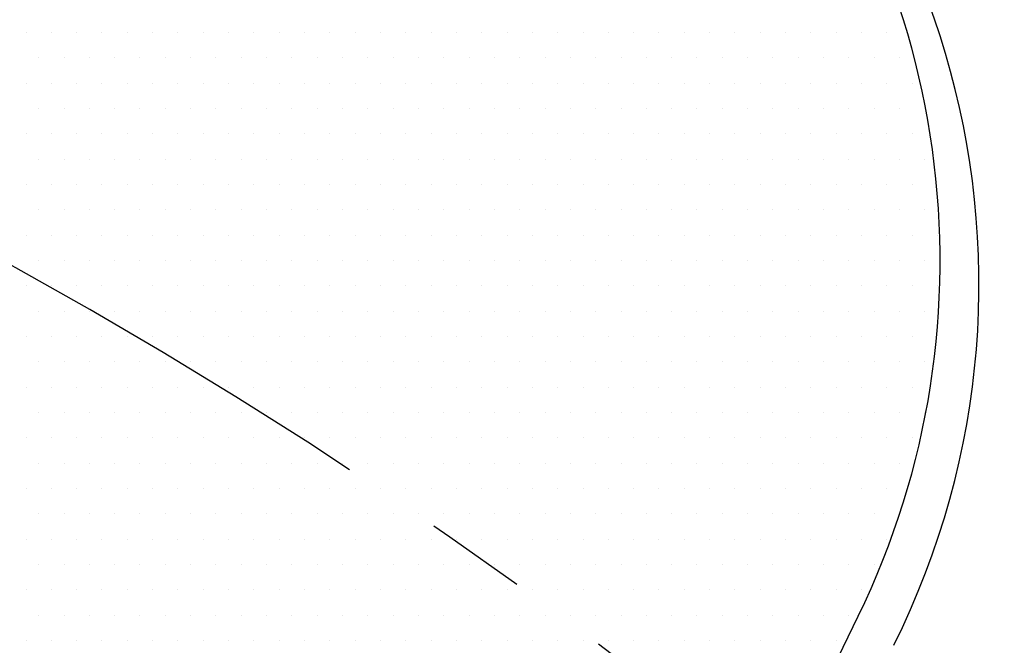
# Model space of a CAD drawing. Extents: x 0 to 2715, y -13 to 1938.
# Drawn here: x 439 to 463, y 890 to 906 of the extents above; entities that cross this region are included whole.
import ezdxf

# ---------------------------------------------------------------- set-up
doc = ezdxf.new("R2010")
doc.units = 0
doc.header["$LTSCALE"] = 10
doc.header["$MEASUREMENT"] = 0
doc.linetypes.add('CENTER', pattern=[2, 1.25, -0.25, 0.25, -0.25])
doc.layers.get('0').update_dxf_attribs({"linetype": 'CONTINUOUS'})
doc.layers.get('DEFPOINTS').update_dxf_attribs({"linetype": 'CONTINUOUS'})
for name, color, linetype in [('1', 1, 'CENTER'), ('14', 14, 'CONTINUOUS'), ('25', 7, 'CONTINUOUS'), ('DIM', 6, 'CONTINUOUS')]:
    doc.layers.add(name, color=color, linetype=linetype)
doc.styles.add('GHS', font='romans', dxfattribs={"bigfont": 'ghs'})
doc.dimstyles.new('AA', dxfattribs={"dimtxt": 6, "dimasz": 6, "dimexe": 4, "dimexo": 0.7, "dimgap": 3, "dimtad": 1, "dimtoh": 1, "dimdec": 3, "dimdsep": 46, "dimtxsty": 'Standard', "dimcen": 0.09, "dimclrd": 2, "dimclre": 2, "dimclrt": 6, "dimadec": 0, "dimazin": 0, "dimtfac": 1, "dimtdec": 3, "dimtmove": 0, "dimatfit": 3, "dimfxl": 0, "dimtolj": 1, "dimarcsym": 0})

# ---------------------------------------------------------------- blocks, each defined once
blk = doc.blocks.new('#3 하우징(050901) 좌측')
at = {"ltscale": 15}
blk.add_circle((0, 0), 204.75, dxfattribs=at)
blk.add_arc((0, 0), 225.5, 286.3976, 109.63522)
blk.add_arc((0, 0), 196.5, 17.99331, 17.99331, dxfattribs=at)
at = {"layer": '1'}
blk.add_circle((0, 0), 214.31, dxfattribs=at)
blk = doc.blocks.new('*D76')
at = {"layer": 'DEFPOINTS', "color": 0}
for p in [(249.682, 896.108), (506.296, 683.289)]:
    blk.add_point(p, dxfattribs=at)
at = {"layer": 'DIM', "color": 2, "lineweight": -2}
for p, q in [((64.992, 944.13), (191.778, 944.13)), ((191.778, 944.13), (238.521, 905.364)), ((506.296, 683.289), (249.682, 896.108)), ((517.457, 674.033), (528.618, 664.776))]:
    blk.add_line(p, q, dxfattribs=at)
at = {"layer": 'DIM', "color": 2}
for points in [[(240.064, 907.224), (236.979, 903.504), (249.682, 896.108)], [(519, 675.893), (515.914, 672.172), (506.296, 683.289)]]:
    blk.add_solid(points, dxfattribs=at)
at = {"layer": 'DIM', "color": 6, "insert": (124.278, 956.63), "char_height": 15, "attachment_point": 5, "style": 'GHS'}
blk.add_mtext('\\A1;PCD333.38', dxfattribs=at)
blk = doc.blocks.new('*X86')
at = {"color": 0}
for p, q in [((293.597, 491.171), (293.597, 491.171)), ((294.222, 491.171), (294.222, 491.171)), ((294.847, 491.171), (294.847, 491.171)), ((295.472, 491.171), (295.472, 491.171)), ((296.097, 491.171), (296.097, 491.171)), ((296.722, 491.171), (296.722, 491.171)), ((297.347, 491.171), (297.347, 491.171)), ((297.972, 491.171), (297.972, 491.171)), ((298.597, 491.171), (298.597, 491.171)), ((299.222, 491.171), (299.222, 491.171)), ((299.847, 491.171), (299.847, 491.171)), ((300.472, 491.171), (300.472, 491.171)), ((301.097, 491.171), (301.097, 491.171)), ((301.722, 491.171), (301.722, 491.171)), ((302.347, 491.171), (302.347, 491.171)), ((302.972, 491.171), (302.972, 491.171)), ((303.597, 491.171), (303.597, 491.171)), ((304.222, 491.171), (304.222, 491.171)), ((304.847, 491.171), (304.847, 491.171)), ((305.472, 491.171), (305.472, 491.171)), ((306.097, 491.171), (306.097, 491.171)), ((306.722, 491.171), (306.722, 491.171)), ((307.347, 491.171), (307.347, 491.171)), ((307.972, 491.171), (307.972, 491.171)), ((308.597, 491.171), (308.597, 491.171)), ((309.222, 491.171), (309.222, 491.171)), ((309.847, 491.171), (309.847, 491.171)), ((310.472, 491.171), (310.472, 491.171)), ((311.097, 491.171), (311.097, 491.171)), ((311.722, 491.171), (311.722, 491.171)), ((312.347, 491.171), (312.347, 491.171)), ((312.972, 491.171), (312.972, 491.171)), ((313.597, 491.171), (313.597, 491.171)), ((314.222, 491.171), (314.222, 491.171)), ((314.847, 491.171), (314.847, 491.171)), ((293.91, 490.546), (293.91, 490.546)), ((294.535, 490.546), (294.535, 490.546)), ((295.16, 490.546), (295.16, 490.546)), ((295.785, 490.546), (295.785, 490.546)), ((296.41, 490.546), (296.41, 490.546)), ((297.035, 490.546), (297.035, 490.546)), ((297.66, 490.546), (297.66, 490.546)), ((298.285, 490.546), (298.285, 490.546)), ((298.91, 490.546), (298.91, 490.546)), ((299.535, 490.546), (299.535, 490.546)), ((300.16, 490.546), (300.16, 490.546)), ((300.785, 490.546), (300.785, 490.546)), ((301.41, 490.546), (301.41, 490.546)), ((302.035, 490.546), (302.035, 490.546)), ((302.66, 490.546), (302.66, 490.546)), ((303.285, 490.546), (303.285, 490.546)), ((303.91, 490.546), (303.91, 490.546)), ((304.535, 490.546), (304.535, 490.546)), ((305.16, 490.546), (305.16, 490.546)), ((305.785, 490.546), (305.785, 490.546)), ((306.41, 490.546), (306.41, 490.546)), ((307.035, 490.546), (307.035, 490.546)), ((307.66, 490.546), (307.66, 490.546)), ((308.285, 490.546), (308.285, 490.546)), ((308.91, 490.546), (308.91, 490.546)), ((309.535, 490.546), (309.535, 490.546)), ((310.16, 490.546), (310.16, 490.546)), ((310.785, 490.546), (310.785, 490.546)), ((311.41, 490.546), (311.41, 490.546)), ((312.035, 490.546), (312.035, 490.546)), ((312.66, 490.546), (312.66, 490.546)), ((313.285, 490.546), (313.285, 490.546)), ((313.91, 490.546), (313.91, 490.546)), ((314.535, 490.546), (314.535, 490.546)), ((315.16, 490.546), (315.16, 490.546)), ((293.597, 489.921), (293.597, 489.921)), ((294.222, 489.921), (294.222, 489.921)), ((294.847, 489.921), (294.847, 489.921)), ((295.472, 489.921), (295.472, 489.921)), ((296.097, 489.921), (296.097, 489.921)), ((296.722, 489.921), (296.722, 489.921)), ((297.347, 489.921), (297.347, 489.921)), ((297.972, 489.921), (297.972, 489.921)), ((298.597, 489.921), (298.597, 489.921)), ((299.222, 489.921), (299.222, 489.921)), ((299.847, 489.921), (299.847, 489.921)), ((300.472, 489.921), (300.472, 489.921)), ((301.097, 489.921), (301.097, 489.921)), ((301.722, 489.921), (301.722, 489.921)), ((302.347, 489.921), (302.347, 489.921)), ((302.972, 489.921), (302.972, 489.921)), ((303.597, 489.921), (303.597, 489.921)), ((304.222, 489.921), (304.222, 489.921)), ((304.847, 489.921), (304.847, 489.921)), ((305.472, 489.921), (305.472, 489.921)), ((306.097, 489.921), (306.097, 489.921)), ((306.722, 489.921), (306.722, 489.921)), ((307.347, 489.921), (307.347, 489.921)), ((307.972, 489.921), (307.972, 489.921)), ((308.597, 489.921), (308.597, 489.921)), ((309.222, 489.921), (309.222, 489.921)), ((309.847, 489.921), (309.847, 489.921)), ((310.472, 489.921), (310.472, 489.921)), ((311.097, 489.921), (311.097, 489.921)), ((311.722, 489.921), (311.722, 489.921)), ((312.347, 489.921), (312.347, 489.921)), ((312.972, 489.921), (312.972, 489.921)), ((313.597, 489.921), (313.597, 489.921)), ((314.222, 489.921), (314.222, 489.921)), ((314.847, 489.921), (314.847, 489.921)), ((315.472, 489.921), (315.472, 489.921)), ((293.91, 489.296), (293.91, 489.296)), ((294.535, 489.296), (294.535, 489.296)), ((295.16, 489.296), (295.16, 489.296)), ((295.785, 489.296), (295.785, 489.296)), ((296.41, 489.296), (296.41, 489.296)), ((297.035, 489.296), (297.035, 489.296)), ((297.66, 489.296), (297.66, 489.296)), ((298.285, 489.296), (298.285, 489.296)), ((298.91, 489.296), (298.91, 489.296)), ((299.535, 489.296), (299.535, 489.296)), ((300.16, 489.296), (300.16, 489.296)), ((300.785, 489.296), (300.785, 489.296)), ((301.41, 489.296), (301.41, 489.296)), ((302.035, 489.296), (302.035, 489.296)), ((302.66, 489.296), (302.66, 489.296)), ((303.285, 489.296), (303.285, 489.296)), ((303.91, 489.296), (303.91, 489.296)), ((304.535, 489.296), (304.535, 489.296)), ((305.16, 489.296), (305.16, 489.296)), ((305.785, 489.296), (305.785, 489.296)), ((306.41, 489.296), (306.41, 489.296)), ((307.035, 489.296), (307.035, 489.296)), ((307.66, 489.296), (307.66, 489.296)), ((308.285, 489.296), (308.285, 489.296)), ((308.91, 489.296), (308.91, 489.296)), ((309.535, 489.296), (309.535, 489.296)), ((310.16, 489.296), (310.16, 489.296)), ((310.785, 489.296), (310.785, 489.296)), ((311.41, 489.296), (311.41, 489.296)), ((312.035, 489.296), (312.035, 489.296)), ((312.66, 489.296), (312.66, 489.296)), ((313.285, 489.296), (313.285, 489.296)), ((313.91, 489.296), (313.91, 489.296)), ((314.535, 489.296), (314.535, 489.296)), ((315.16, 489.296), (315.16, 489.296)), ((315.785, 489.296), (315.785, 489.296)), ((293.597, 488.671), (293.597, 488.671)), ((294.222, 488.671), (294.222, 488.671)), ((294.847, 488.671), (294.847, 488.671)), ((295.472, 488.671), (295.472, 488.671)), ((296.097, 488.671), (296.097, 488.671)), ((296.722, 488.671), (296.722, 488.671)), ((297.347, 488.671), (297.347, 488.671)), ((297.972, 488.671), (297.972, 488.671)), ((298.597, 488.671), (298.597, 488.671)), ((299.222, 488.671), (299.222, 488.671)), ((299.847, 488.671), (299.847, 488.671)), ((300.472, 488.671), (300.472, 488.671)), ((301.097, 488.671), (301.097, 488.671)), ((301.722, 488.671), (301.722, 488.671)), ((302.347, 488.671), (302.347, 488.671)), ((302.972, 488.671), (302.972, 488.671)), ((303.597, 488.671), (303.597, 488.671)), ((304.222, 488.671), (304.222, 488.671)), ((304.847, 488.671), (304.847, 488.671)), ((305.472, 488.671), (305.472, 488.671)), ((306.097, 488.671), (306.097, 488.671)), ((306.722, 488.671), (306.722, 488.671)), ((307.347, 488.671), (307.347, 488.671)), ((307.972, 488.671), (307.972, 488.671)), ((308.597, 488.671), (308.597, 488.671)), ((309.222, 488.671), (309.222, 488.671)), ((309.847, 488.671), (309.847, 488.671)), ((310.472, 488.671), (310.472, 488.671)), ((311.097, 488.671), (311.097, 488.671)), ((311.722, 488.671), (311.722, 488.671)), ((312.347, 488.671), (312.347, 488.671)), ((312.972, 488.671), (312.972, 488.671)), ((313.597, 488.671), (313.597, 488.671)), ((314.222, 488.671), (314.222, 488.671)), ((314.847, 488.671), (314.847, 488.671)), ((315.472, 488.671), (315.472, 488.671)), ((293.91, 488.046), (293.91, 488.046)), ((294.535, 488.046), (294.535, 488.046)), ((295.16, 488.046), (295.16, 488.046)), ((295.785, 488.046), (295.785, 488.046)), ((296.41, 488.046), (296.41, 488.046)), ((297.035, 488.046), (297.035, 488.046)), ((297.66, 488.046), (297.66, 488.046)), ((298.285, 488.046), (298.285, 488.046)), ((298.91, 488.046), (298.91, 488.046)), ((299.535, 488.046), (299.535, 488.046)), ((300.16, 488.046), (300.16, 488.046)), ((300.785, 488.046), (300.785, 488.046)), ((301.41, 488.046), (301.41, 488.046)), ((302.035, 488.046), (302.035, 488.046)), ((302.66, 488.046), (302.66, 488.046)), ((303.285, 488.046), (303.285, 488.046)), ((303.91, 488.046), (303.91, 488.046)), ((304.535, 488.046), (304.535, 488.046)), ((305.16, 488.046), (305.16, 488.046)), ((305.785, 488.046), (305.785, 488.046)), ((306.41, 488.046), (306.41, 488.046)), ((307.035, 488.046), (307.035, 488.046)), ((307.66, 488.046), (307.66, 488.046)), ((308.285, 488.046), (308.285, 488.046)), ((308.91, 488.046), (308.91, 488.046)), ((309.535, 488.046), (309.535, 488.046)), ((310.16, 488.046), (310.16, 488.046)), ((310.785, 488.046), (310.785, 488.046)), ((311.41, 488.046), (311.41, 488.046)), ((312.035, 488.046), (312.035, 488.046)), ((312.66, 488.046), (312.66, 488.046)), ((313.285, 488.046), (313.285, 488.046)), ((313.91, 488.046), (313.91, 488.046)), ((314.535, 488.046), (314.535, 488.046)), ((315.16, 488.046), (315.16, 488.046)), ((315.785, 488.046), (315.785, 488.046)), ((293.597, 487.421), (293.597, 487.421)), ((294.222, 487.421), (294.222, 487.421)), ((294.847, 487.421), (294.847, 487.421)), ((295.472, 487.421), (295.472, 487.421)), ((296.097, 487.421), (296.097, 487.421)), ((296.722, 487.421), (296.722, 487.421)), ((297.347, 487.421), (297.347, 487.421)), ((297.972, 487.421), (297.972, 487.421)), ((298.597, 487.421), (298.597, 487.421)), ((299.222, 487.421), (299.222, 487.421)), ((299.847, 487.421), (299.847, 487.421)), ((300.472, 487.421), (300.472, 487.421)), ((301.097, 487.421), (301.097, 487.421)), ((301.722, 487.421), (301.722, 487.421)), ((302.347, 487.421), (302.347, 487.421)), ((302.972, 487.421), (302.972, 487.421)), ((303.597, 487.421), (303.597, 487.421)), ((304.222, 487.421), (304.222, 487.421)), ((304.847, 487.421), (304.847, 487.421)), ((305.472, 487.421), (305.472, 487.421)), ((306.097, 487.421), (306.097, 487.421)), ((306.722, 487.421), (306.722, 487.421)), ((307.347, 487.421), (307.347, 487.421)), ((307.972, 487.421), (307.972, 487.421)), ((308.597, 487.421), (308.597, 487.421)), ((309.222, 487.421), (309.222, 487.421)), ((309.847, 487.421), (309.847, 487.421)), ((310.472, 487.421), (310.472, 487.421)), ((311.097, 487.421), (311.097, 487.421)), ((311.722, 487.421), (311.722, 487.421)), ((312.347, 487.421), (312.347, 487.421)), ((312.972, 487.421), (312.972, 487.421)), ((313.597, 487.421), (313.597, 487.421)), ((314.222, 487.421), (314.222, 487.421)), ((314.847, 487.421), (314.847, 487.421)), ((315.472, 487.421), (315.472, 487.421)), ((293.91, 486.796), (293.91, 486.796)), ((294.535, 486.796), (294.535, 486.796)), ((295.16, 486.796), (295.16, 486.796)), ((295.785, 486.796), (295.785, 486.796)), ((296.41, 486.796), (296.41, 486.796)), ((297.035, 486.796), (297.035, 486.796)), ((297.66, 486.796), (297.66, 486.796)), ((298.285, 486.796), (298.285, 486.796)), ((298.91, 486.796), (298.91, 486.796)), ((299.535, 486.796), (299.535, 486.796)), ((300.16, 486.796), (300.16, 486.796)), ((300.785, 486.796), (300.785, 486.796)), ((301.41, 486.796), (301.41, 486.796)), ((302.035, 486.796), (302.035, 486.796)), ((302.66, 486.796), (302.66, 486.796)), ((303.285, 486.796), (303.285, 486.796)), ((303.91, 486.796), (303.91, 486.796)), ((304.535, 486.796), (304.535, 486.796)), ((305.16, 486.796), (305.16, 486.796)), ((305.785, 486.796), (305.785, 486.796)), ((306.41, 486.796), (306.41, 486.796)), ((307.035, 486.796), (307.035, 486.796)), ((307.66, 486.796), (307.66, 486.796)), ((308.285, 486.796), (308.285, 486.796)), ((308.91, 486.796), (308.91, 486.796)), ((309.535, 486.796), (309.535, 486.796)), ((310.16, 486.796), (310.16, 486.796)), ((310.785, 486.796), (310.785, 486.796)), ((311.41, 486.796), (311.41, 486.796)), ((312.035, 486.796), (312.035, 486.796)), ((312.66, 486.796), (312.66, 486.796)), ((313.285, 486.796), (313.285, 486.796)), ((313.91, 486.796), (313.91, 486.796)), ((314.535, 486.796), (314.535, 486.796)), ((315.16, 486.796), (315.16, 486.796)), ((315.785, 486.796), (315.785, 486.796)), ((293.597, 486.171), (293.597, 486.171)), ((294.222, 486.171), (294.222, 486.171)), ((294.847, 486.171), (294.847, 486.171)), ((295.472, 486.171), (295.472, 486.171)), ((296.097, 486.171), (296.097, 486.171)), ((296.722, 486.171), (296.722, 486.171)), ((297.347, 486.171), (297.347, 486.171)), ((297.972, 486.171), (297.972, 486.171)), ((298.597, 486.171), (298.597, 486.171)), ((299.222, 486.171), (299.222, 486.171)), ((299.847, 486.171), (299.847, 486.171)), ((300.472, 486.171), (300.472, 486.171)), ((301.097, 486.171), (301.097, 486.171)), ((301.722, 486.171), (301.722, 486.171)), ((302.347, 486.171), (302.347, 486.171)), ((302.972, 486.171), (302.972, 486.171)), ((303.597, 486.171), (303.597, 486.171)), ((304.222, 486.171), (304.222, 486.171)), ((304.847, 486.171), (304.847, 486.171)), ((305.472, 486.171), (305.472, 486.171)), ((306.097, 486.171), (306.097, 486.171)), ((306.722, 486.171), (306.722, 486.171)), ((307.347, 486.171), (307.347, 486.171)), ((307.972, 486.171), (307.972, 486.171)), ((308.597, 486.171), (308.597, 486.171)), ((309.222, 486.171), (309.222, 486.171)), ((309.847, 486.171), (309.847, 486.171)), ((310.472, 486.171), (310.472, 486.171)), ((311.097, 486.171), (311.097, 486.171)), ((311.722, 486.171), (311.722, 486.171)), ((312.347, 486.171), (312.347, 486.171)), ((312.972, 486.171), (312.972, 486.171)), ((313.597, 486.171), (313.597, 486.171)), ((314.222, 486.171), (314.222, 486.171)), ((314.847, 486.171), (314.847, 486.171)), ((315.472, 486.171), (315.472, 486.171)), ((316.097, 486.171), (316.097, 486.171)), ((293.91, 485.546), (293.91, 485.546)), ((294.535, 485.546), (294.535, 485.546)), ((295.16, 485.546), (295.16, 485.546)), ((295.785, 485.546), (295.785, 485.546)), ((296.41, 485.546), (296.41, 485.546)), ((297.035, 485.546), (297.035, 485.546)), ((297.66, 485.546), (297.66, 485.546)), ((298.285, 485.546), (298.285, 485.546)), ((298.91, 485.546), (298.91, 485.546)), ((299.535, 485.546), (299.535, 485.546)), ((300.16, 485.546), (300.16, 485.546)), ((300.785, 485.546), (300.785, 485.546)), ((301.41, 485.546), (301.41, 485.546)), ((302.035, 485.546), (302.035, 485.546)), ((302.66, 485.546), (302.66, 485.546)), ((303.285, 485.546), (303.285, 485.546)), ((303.91, 485.546), (303.91, 485.546)), ((304.535, 485.546), (304.535, 485.546)), ((305.16, 485.546), (305.16, 485.546)), ((305.785, 485.546), (305.785, 485.546)), ((306.41, 485.546), (306.41, 485.546)), ((307.035, 485.546), (307.035, 485.546)), ((307.66, 485.546), (307.66, 485.546)), ((308.285, 485.546), (308.285, 485.546)), ((308.91, 485.546), (308.91, 485.546)), ((309.535, 485.546), (309.535, 485.546)), ((310.16, 485.546), (310.16, 485.546)), ((310.785, 485.546), (310.785, 485.546)), ((311.41, 485.546), (311.41, 485.546)), ((312.035, 485.546), (312.035, 485.546)), ((312.66, 485.546), (312.66, 485.546)), ((313.285, 485.546), (313.285, 485.546)), ((313.91, 485.546), (313.91, 485.546)), ((314.535, 485.546), (314.535, 485.546)), ((315.16, 485.546), (315.16, 485.546)), ((315.785, 485.546), (315.785, 485.546)), ((293.597, 484.921), (293.597, 484.921)), ((294.222, 484.921), (294.222, 484.921)), ((294.847, 484.921), (294.847, 484.921)), ((295.472, 484.921), (295.472, 484.921)), ((296.097, 484.921), (296.097, 484.921)), ((296.722, 484.921), (296.722, 484.921)), ((297.347, 484.921), (297.347, 484.921)), ((297.972, 484.921), (297.972, 484.921)), ((298.597, 484.921), (298.597, 484.921)), ((299.222, 484.921), (299.222, 484.921)), ((299.847, 484.921), (299.847, 484.921)), ((300.472, 484.921), (300.472, 484.921)), ((301.097, 484.921), (301.097, 484.921)), ((301.722, 484.921), (301.722, 484.921)), ((302.347, 484.921), (302.347, 484.921)), ((302.972, 484.921), (302.972, 484.921)), ((303.597, 484.921), (303.597, 484.921)), ((304.222, 484.921), (304.222, 484.921)), ((304.847, 484.921), (304.847, 484.921)), ((305.472, 484.921), (305.472, 484.921)), ((306.097, 484.921), (306.097, 484.921)), ((306.722, 484.921), (306.722, 484.921)), ((307.347, 484.921), (307.347, 484.921)), ((307.972, 484.921), (307.972, 484.921)), ((308.597, 484.921), (308.597, 484.921)), ((309.222, 484.921), (309.222, 484.921)), ((309.847, 484.921), (309.847, 484.921)), ((310.472, 484.921), (310.472, 484.921)), ((311.097, 484.921), (311.097, 484.921)), ((311.722, 484.921), (311.722, 484.921)), ((312.347, 484.921), (312.347, 484.921)), ((312.972, 484.921), (312.972, 484.921)), ((313.597, 484.921), (313.597, 484.921)), ((314.222, 484.921), (314.222, 484.921)), ((314.847, 484.921), (314.847, 484.921)), ((315.472, 484.921), (315.472, 484.921)), ((316.097, 484.921), (316.097, 484.921)), ((293.91, 484.296), (293.91, 484.296)), ((294.535, 484.296), (294.535, 484.296)), ((295.16, 484.296), (295.16, 484.296)), ((295.785, 484.296), (295.785, 484.296)), ((296.41, 484.296), (296.41, 484.296)), ((297.035, 484.296), (297.035, 484.296)), ((297.66, 484.296), (297.66, 484.296)), ((298.285, 484.296), (298.285, 484.296)), ((298.91, 484.296), (298.91, 484.296)), ((299.535, 484.296), (299.535, 484.296)), ((300.16, 484.296), (300.16, 484.296)), ((300.785, 484.296), (300.785, 484.296)), ((301.41, 484.296), (301.41, 484.296)), ((302.035, 484.296), (302.035, 484.296)), ((302.66, 484.296), (302.66, 484.296)), ((303.285, 484.296), (303.285, 484.296)), ((303.91, 484.296), (303.91, 484.296)), ((304.535, 484.296), (304.535, 484.296)), ((305.16, 484.296), (305.16, 484.296)), ((305.785, 484.296), (305.785, 484.296)), ((306.41, 484.296), (306.41, 484.296)), ((307.035, 484.296), (307.035, 484.296)), ((307.66, 484.296), (307.66, 484.296)), ((308.285, 484.296), (308.285, 484.296)), ((308.91, 484.296), (308.91, 484.296)), ((309.535, 484.296), (309.535, 484.296)), ((310.16, 484.296), (310.16, 484.296)), ((310.785, 484.296), (310.785, 484.296)), ((311.41, 484.296), (311.41, 484.296)), ((312.035, 484.296), (312.035, 484.296)), ((312.66, 484.296), (312.66, 484.296)), ((313.285, 484.296), (313.285, 484.296)), ((313.91, 484.296), (313.91, 484.296)), ((314.535, 484.296), (314.535, 484.296)), ((315.16, 484.296), (315.16, 484.296)), ((315.785, 484.296), (315.785, 484.296)), ((293.597, 483.671), (293.597, 483.671)), ((294.222, 483.671), (294.222, 483.671)), ((294.847, 483.671), (294.847, 483.671)), ((295.472, 483.671), (295.472, 483.671)), ((296.097, 483.671), (296.097, 483.671)), ((296.722, 483.671), (296.722, 483.671)), ((297.347, 483.671), (297.347, 483.671)), ((297.972, 483.671), (297.972, 483.671)), ((298.597, 483.671), (298.597, 483.671)), ((299.222, 483.671), (299.222, 483.671)), ((299.847, 483.671), (299.847, 483.671)), ((300.472, 483.671), (300.472, 483.671)), ((301.097, 483.671), (301.097, 483.671)), ((301.722, 483.671), (301.722, 483.671)), ((302.347, 483.671), (302.347, 483.671)), ((302.972, 483.671), (302.972, 483.671)), ((303.597, 483.671), (303.597, 483.671)), ((304.222, 483.671), (304.222, 483.671)), ((304.847, 483.671), (304.847, 483.671)), ((305.472, 483.671), (305.472, 483.671)), ((306.097, 483.671), (306.097, 483.671)), ((306.722, 483.671), (306.722, 483.671)), ((307.347, 483.671), (307.347, 483.671)), ((307.972, 483.671), (307.972, 483.671)), ((308.597, 483.671), (308.597, 483.671)), ((309.222, 483.671), (309.222, 483.671)), ((309.847, 483.671), (309.847, 483.671)), ((310.472, 483.671), (310.472, 483.671)), ((311.097, 483.671), (311.097, 483.671)), ((311.722, 483.671), (311.722, 483.671)), ((312.347, 483.671), (312.347, 483.671)), ((312.972, 483.671), (312.972, 483.671)), ((313.597, 483.671), (313.597, 483.671)), ((314.222, 483.671), (314.222, 483.671)), ((314.847, 483.671), (314.847, 483.671)), ((315.472, 483.671), (315.472, 483.671)), ((293.91, 483.046), (293.91, 483.046)), ((294.535, 483.046), (294.535, 483.046)), ((295.16, 483.046), (295.16, 483.046)), ((295.785, 483.046), (295.785, 483.046)), ((296.41, 483.046), (296.41, 483.046)), ((297.035, 483.046), (297.035, 483.046)), ((297.66, 483.046), (297.66, 483.046)), ((298.285, 483.046), (298.285, 483.046)), ((298.91, 483.046), (298.91, 483.046)), ((299.535, 483.046), (299.535, 483.046)), ((300.16, 483.046), (300.16, 483.046)), ((300.785, 483.046), (300.785, 483.046)), ((301.41, 483.046), (301.41, 483.046)), ((302.035, 483.046), (302.035, 483.046)), ((302.66, 483.046), (302.66, 483.046)), ((303.285, 483.046), (303.285, 483.046)), ((303.91, 483.046), (303.91, 483.046)), ((304.535, 483.046), (304.535, 483.046)), ((305.16, 483.046), (305.16, 483.046)), ((305.785, 483.046), (305.785, 483.046)), ((306.41, 483.046), (306.41, 483.046)), ((307.035, 483.046), (307.035, 483.046)), ((307.66, 483.046), (307.66, 483.046)), ((308.285, 483.046), (308.285, 483.046)), ((308.91, 483.046), (308.91, 483.046)), ((309.535, 483.046), (309.535, 483.046)), ((310.16, 483.046), (310.16, 483.046)), ((310.785, 483.046), (310.785, 483.046)), ((311.41, 483.046), (311.41, 483.046)), ((312.035, 483.046), (312.035, 483.046)), ((312.66, 483.046), (312.66, 483.046)), ((313.285, 483.046), (313.285, 483.046)), ((313.91, 483.046), (313.91, 483.046)), ((314.535, 483.046), (314.535, 483.046)), ((315.16, 483.046), (315.16, 483.046)), ((315.785, 483.046), (315.785, 483.046)), ((293.597, 482.421), (293.597, 482.421)), ((294.222, 482.421), (294.222, 482.421)), ((294.847, 482.421), (294.847, 482.421)), ((295.472, 482.421), (295.472, 482.421)), ((296.097, 482.421), (296.097, 482.421)), ((296.722, 482.421), (296.722, 482.421)), ((297.347, 482.421), (297.347, 482.421)), ((297.972, 482.421), (297.972, 482.421)), ((298.597, 482.421), (298.597, 482.421)), ((299.222, 482.421), (299.222, 482.421)), ((299.847, 482.421), (299.847, 482.421)), ((300.472, 482.421), (300.472, 482.421)), ((301.097, 482.421), (301.097, 482.421)), ((301.722, 482.421), (301.722, 482.421)), ((302.347, 482.421), (302.347, 482.421)), ((302.972, 482.421), (302.972, 482.421)), ((303.597, 482.421), (303.597, 482.421)), ((304.222, 482.421), (304.222, 482.421)), ((304.847, 482.421), (304.847, 482.421)), ((305.472, 482.421), (305.472, 482.421)), ((306.097, 482.421), (306.097, 482.421)), ((306.722, 482.421), (306.722, 482.421)), ((307.347, 482.421), (307.347, 482.421)), ((307.972, 482.421), (307.972, 482.421)), ((308.597, 482.421), (308.597, 482.421)), ((309.222, 482.421), (309.222, 482.421)), ((309.847, 482.421), (309.847, 482.421)), ((310.472, 482.421), (310.472, 482.421)), ((311.097, 482.421), (311.097, 482.421)), ((311.722, 482.421), (311.722, 482.421)), ((312.347, 482.421), (312.347, 482.421)), ((312.972, 482.421), (312.972, 482.421)), ((313.597, 482.421), (313.597, 482.421)), ((314.222, 482.421), (314.222, 482.421)), ((314.847, 482.421), (314.847, 482.421)), ((315.472, 482.421), (315.472, 482.421)), ((293.91, 481.796), (293.91, 481.796)), ((294.535, 481.796), (294.535, 481.796)), ((295.16, 481.796), (295.16, 481.796)), ((295.785, 481.796), (295.785, 481.796)), ((296.41, 481.796), (296.41, 481.796)), ((297.035, 481.796), (297.035, 481.796)), ((297.66, 481.796), (297.66, 481.796)), ((298.285, 481.796), (298.285, 481.796)), ((298.91, 481.796), (298.91, 481.796)), ((299.535, 481.796), (299.535, 481.796)), ((300.16, 481.796), (300.16, 481.796)), ((300.785, 481.796), (300.785, 481.796)), ((301.41, 481.796), (301.41, 481.796)), ((302.035, 481.796), (302.035, 481.796)), ((302.66, 481.796), (302.66, 481.796)), ((303.285, 481.796), (303.285, 481.796)), ((303.91, 481.796), (303.91, 481.796)), ((304.535, 481.796), (304.535, 481.796)), ((305.16, 481.796), (305.16, 481.796)), ((305.785, 481.796), (305.785, 481.796)), ((306.41, 481.796), (306.41, 481.796)), ((307.035, 481.796), (307.035, 481.796)), ((307.66, 481.796), (307.66, 481.796)), ((308.285, 481.796), (308.285, 481.796)), ((308.91, 481.796), (308.91, 481.796)), ((309.535, 481.796), (309.535, 481.796)), ((310.16, 481.796), (310.16, 481.796)), ((310.785, 481.796), (310.785, 481.796)), ((311.41, 481.796), (311.41, 481.796)), ((312.035, 481.796), (312.035, 481.796)), ((312.66, 481.796), (312.66, 481.796)), ((313.285, 481.796), (313.285, 481.796)), ((313.91, 481.796), (313.91, 481.796)), ((314.535, 481.796), (314.535, 481.796)), ((315.16, 481.796), (315.16, 481.796)), ((315.785, 481.796), (315.785, 481.796)), ((293.597, 481.171), (293.597, 481.171)), ((294.222, 481.171), (294.222, 481.171)), ((294.847, 481.171), (294.847, 481.171)), ((295.472, 481.171), (295.472, 481.171)), ((296.097, 481.171), (296.097, 481.171)), ((296.722, 481.171), (296.722, 481.171)), ((297.347, 481.171), (297.347, 481.171)), ((297.972, 481.171), (297.972, 481.171)), ((298.597, 481.171), (298.597, 481.171)), ((299.222, 481.171), (299.222, 481.171)), ((299.847, 481.171), (299.847, 481.171)), ((300.472, 481.171), (300.472, 481.171)), ((301.097, 481.171), (301.097, 481.171)), ((301.722, 481.171), (301.722, 481.171)), ((302.347, 481.171), (302.347, 481.171)), ((302.972, 481.171), (302.972, 481.171)), ((303.597, 481.171), (303.597, 481.171)), ((304.222, 481.171), (304.222, 481.171)), ((304.847, 481.171), (304.847, 481.171)), ((305.472, 481.171), (305.472, 481.171)), ((306.097, 481.171), (306.097, 481.171)), ((306.722, 481.171), (306.722, 481.171)), ((307.347, 481.171), (307.347, 481.171)), ((307.972, 481.171), (307.972, 481.171)), ((308.597, 481.171), (308.597, 481.171)), ((309.222, 481.171), (309.222, 481.171)), ((309.847, 481.171), (309.847, 481.171)), ((310.472, 481.171), (310.472, 481.171)), ((311.097, 481.171), (311.097, 481.171)), ((311.722, 481.171), (311.722, 481.171)), ((312.347, 481.171), (312.347, 481.171)), ((312.972, 481.171), (312.972, 481.171)), ((313.597, 481.171), (313.597, 481.171)), ((314.222, 481.171), (314.222, 481.171)), ((314.847, 481.171), (314.847, 481.171)), ((315.472, 481.171), (315.472, 481.171)), ((293.91, 480.546), (293.91, 480.546)), ((294.535, 480.546), (294.535, 480.546)), ((295.16, 480.546), (295.16, 480.546)), ((295.785, 480.546), (295.785, 480.546)), ((296.41, 480.546), (296.41, 480.546)), ((297.035, 480.546), (297.035, 480.546)), ((297.66, 480.546), (297.66, 480.546)), ((298.285, 480.546), (298.285, 480.546)), ((298.91, 480.546), (298.91, 480.546)), ((299.535, 480.546), (299.535, 480.546)), ((300.16, 480.546), (300.16, 480.546)), ((300.785, 480.546), (300.785, 480.546)), ((301.41, 480.546), (301.41, 480.546)), ((302.035, 480.546), (302.035, 480.546)), ((302.66, 480.546), (302.66, 480.546)), ((303.285, 480.546), (303.285, 480.546)), ((303.91, 480.546), (303.91, 480.546)), ((304.535, 480.546), (304.535, 480.546)), ((305.16, 480.546), (305.16, 480.546)), ((305.785, 480.546), (305.785, 480.546)), ((306.41, 480.546), (306.41, 480.546)), ((307.035, 480.546), (307.035, 480.546)), ((307.66, 480.546), (307.66, 480.546)), ((308.285, 480.546), (308.285, 480.546)), ((308.91, 480.546), (308.91, 480.546)), ((309.535, 480.546), (309.535, 480.546)), ((310.16, 480.546), (310.16, 480.546)), ((310.785, 480.546), (310.785, 480.546)), ((311.41, 480.546), (311.41, 480.546)), ((312.035, 480.546), (312.035, 480.546)), ((312.66, 480.546), (312.66, 480.546)), ((313.285, 480.546), (313.285, 480.546)), ((313.91, 480.546), (313.91, 480.546)), ((314.535, 480.546), (314.535, 480.546)), ((315.16, 480.546), (315.16, 480.546)), ((293.597, 479.921), (293.597, 479.921)), ((294.222, 479.921), (294.222, 479.921)), ((294.847, 479.921), (294.847, 479.921)), ((295.472, 479.921), (295.472, 479.921)), ((296.097, 479.921), (296.097, 479.921)), ((296.722, 479.921), (296.722, 479.921)), ((297.347, 479.921), (297.347, 479.921)), ((297.972, 479.921), (297.972, 479.921)), ((298.597, 479.921), (298.597, 479.921)), ((299.222, 479.921), (299.222, 479.921)), ((299.847, 479.921), (299.847, 479.921)), ((300.472, 479.921), (300.472, 479.921)), ((301.097, 479.921), (301.097, 479.921)), ((301.722, 479.921), (301.722, 479.921)), ((302.347, 479.921), (302.347, 479.921)), ((302.972, 479.921), (302.972, 479.921)), ((303.597, 479.921), (303.597, 479.921)), ((304.222, 479.921), (304.222, 479.921)), ((304.847, 479.921), (304.847, 479.921)), ((305.472, 479.921), (305.472, 479.921)), ((306.097, 479.921), (306.097, 479.921)), ((306.722, 479.921), (306.722, 479.921)), ((307.347, 479.921), (307.347, 479.921)), ((307.972, 479.921), (307.972, 479.921)), ((308.597, 479.921), (308.597, 479.921)), ((309.222, 479.921), (309.222, 479.921)), ((309.847, 479.921), (309.847, 479.921)), ((310.472, 479.921), (310.472, 479.921)), ((311.097, 479.921), (311.097, 479.921)), ((311.722, 479.921), (311.722, 479.921)), ((312.347, 479.921), (312.347, 479.921)), ((312.972, 479.921), (312.972, 479.921)), ((313.597, 479.921), (313.597, 479.921)), ((314.222, 479.921), (314.222, 479.921)), ((314.847, 479.921), (314.847, 479.921)), ((293.91, 479.296), (293.91, 479.296)), ((294.535, 479.296), (294.535, 479.296)), ((295.16, 479.296), (295.16, 479.296)), ((295.785, 479.296), (295.785, 479.296)), ((296.41, 479.296), (296.41, 479.296)), ((297.035, 479.296), (297.035, 479.296)), ((297.66, 479.296), (297.66, 479.296)), ((298.285, 479.296), (298.285, 479.296)), ((298.91, 479.296), (298.91, 479.296)), ((299.535, 479.296), (299.535, 479.296)), ((300.16, 479.296), (300.16, 479.296)), ((300.785, 479.296), (300.785, 479.296)), ((301.41, 479.296), (301.41, 479.296)), ((302.035, 479.296), (302.035, 479.296)), ((302.66, 479.296), (302.66, 479.296)), ((303.285, 479.296), (303.285, 479.296)), ((303.91, 479.296), (303.91, 479.296)), ((304.535, 479.296), (304.535, 479.296)), ((305.16, 479.296), (305.16, 479.296)), ((305.785, 479.296), (305.785, 479.296)), ((306.41, 479.296), (306.41, 479.296)), ((307.035, 479.296), (307.035, 479.296)), ((307.66, 479.296), (307.66, 479.296)), ((308.285, 479.296), (308.285, 479.296)), ((308.91, 479.296), (308.91, 479.296)), ((309.535, 479.296), (309.535, 479.296)), ((310.16, 479.296), (310.16, 479.296)), ((310.785, 479.296), (310.785, 479.296)), ((311.41, 479.296), (311.41, 479.296)), ((312.035, 479.296), (312.035, 479.296)), ((312.66, 479.296), (312.66, 479.296)), ((313.285, 479.296), (313.285, 479.296)), ((313.91, 479.296), (313.91, 479.296)), ((314.535, 479.296), (314.535, 479.296)), ((315.16, 479.296), (315.16, 479.296)), ((293.597, 478.671), (293.597, 478.671)), ((294.222, 478.671), (294.222, 478.671)), ((294.847, 478.671), (294.847, 478.671)), ((295.472, 478.671), (295.472, 478.671)), ((296.097, 478.671), (296.097, 478.671)), ((296.722, 478.671), (296.722, 478.671)), ((297.347, 478.671), (297.347, 478.671)), ((297.972, 478.671), (297.972, 478.671)), ((298.597, 478.671), (298.597, 478.671)), ((299.222, 478.671), (299.222, 478.671)), ((299.847, 478.671), (299.847, 478.671)), ((300.472, 478.671), (300.472, 478.671)), ((301.097, 478.671), (301.097, 478.671)), ((301.722, 478.671), (301.722, 478.671)), ((302.347, 478.671), (302.347, 478.671)), ((302.972, 478.671), (302.972, 478.671)), ((303.597, 478.671), (303.597, 478.671)), ((304.222, 478.671), (304.222, 478.671)), ((304.847, 478.671), (304.847, 478.671)), ((305.472, 478.671), (305.472, 478.671)), ((306.097, 478.671), (306.097, 478.671)), ((306.722, 478.671), (306.722, 478.671)), ((307.347, 478.671), (307.347, 478.671)), ((307.972, 478.671), (307.972, 478.671)), ((308.597, 478.671), (308.597, 478.671)), ((309.222, 478.671), (309.222, 478.671)), ((309.847, 478.671), (309.847, 478.671)), ((310.472, 478.671), (310.472, 478.671)), ((311.097, 478.671), (311.097, 478.671)), ((311.722, 478.671), (311.722, 478.671)), ((312.347, 478.671), (312.347, 478.671)), ((312.972, 478.671), (312.972, 478.671)), ((313.597, 478.671), (313.597, 478.671)), ((314.222, 478.671), (314.222, 478.671)), ((314.847, 478.671), (314.847, 478.671)), ((293.91, 478.046), (293.91, 478.046)), ((294.535, 478.046), (294.535, 478.046)), ((295.16, 478.046), (295.16, 478.046)), ((295.785, 478.046), (295.785, 478.046)), ((296.41, 478.046), (296.41, 478.046)), ((297.035, 478.046), (297.035, 478.046)), ((297.66, 478.046), (297.66, 478.046)), ((298.285, 478.046), (298.285, 478.046)), ((298.91, 478.046), (298.91, 478.046)), ((299.535, 478.046), (299.535, 478.046)), ((300.16, 478.046), (300.16, 478.046)), ((300.785, 478.046), (300.785, 478.046)), ((301.41, 478.046), (301.41, 478.046)), ((302.035, 478.046), (302.035, 478.046)), ((302.66, 478.046), (302.66, 478.046)), ((303.285, 478.046), (303.285, 478.046)), ((303.91, 478.046), (303.91, 478.046)), ((304.535, 478.046), (304.535, 478.046)), ((305.16, 478.046), (305.16, 478.046)), ((305.785, 478.046), (305.785, 478.046)), ((306.41, 478.046), (306.41, 478.046)), ((307.035, 478.046), (307.035, 478.046)), ((307.66, 478.046), (307.66, 478.046)), ((308.285, 478.046), (308.285, 478.046)), ((308.91, 478.046), (308.91, 478.046)), ((309.535, 478.046), (309.535, 478.046)), ((310.16, 478.046), (310.16, 478.046)), ((310.785, 478.046), (310.785, 478.046)), ((311.41, 478.046), (311.41, 478.046)), ((312.035, 478.046), (312.035, 478.046)), ((312.66, 478.046), (312.66, 478.046)), ((313.285, 478.046), (313.285, 478.046)), ((313.91, 478.046), (313.91, 478.046)), ((314.535, 478.046), (314.535, 478.046)), ((293.597, 477.421), (293.597, 477.421)), ((294.222, 477.421), (294.222, 477.421)), ((294.847, 477.421), (294.847, 477.421)), ((295.472, 477.421), (295.472, 477.421)), ((296.097, 477.421), (296.097, 477.421)), ((296.722, 477.421), (296.722, 477.421)), ((297.347, 477.421), (297.347, 477.421)), ((297.972, 477.421), (297.972, 477.421)), ((298.597, 477.421), (298.597, 477.421)), ((299.222, 477.421), (299.222, 477.421)), ((299.847, 477.421), (299.847, 477.421)), ((300.472, 477.421), (300.472, 477.421)), ((301.097, 477.421), (301.097, 477.421)), ((301.722, 477.421), (301.722, 477.421)), ((302.347, 477.421), (302.347, 477.421)), ((302.972, 477.421), (302.972, 477.421)), ((303.597, 477.421), (303.597, 477.421)), ((304.222, 477.421), (304.222, 477.421)), ((304.847, 477.421), (304.847, 477.421)), ((305.472, 477.421), (305.472, 477.421)), ((306.097, 477.421), (306.097, 477.421)), ((306.722, 477.421), (306.722, 477.421)), ((307.347, 477.421), (307.347, 477.421)), ((307.972, 477.421), (307.972, 477.421)), ((308.597, 477.421), (308.597, 477.421)), ((309.222, 477.421), (309.222, 477.421)), ((309.847, 477.421), (309.847, 477.421)), ((310.472, 477.421), (310.472, 477.421)), ((311.097, 477.421), (311.097, 477.421)), ((311.722, 477.421), (311.722, 477.421)), ((312.347, 477.421), (312.347, 477.421)), ((312.972, 477.421), (312.972, 477.421)), ((313.597, 477.421), (313.597, 477.421)), ((314.222, 477.421), (314.222, 477.421)), ((293.91, 476.796), (293.91, 476.796)), ((294.535, 476.796), (294.535, 476.796)), ((295.16, 476.796), (295.16, 476.796)), ((295.785, 476.796), (295.785, 476.796)), ((296.41, 476.796), (296.41, 476.796)), ((297.035, 476.796), (297.035, 476.796)), ((297.66, 476.796), (297.66, 476.796)), ((298.285, 476.796), (298.285, 476.796)), ((298.91, 476.796), (298.91, 476.796)), ((299.535, 476.796), (299.535, 476.796)), ((300.16, 476.796), (300.16, 476.796)), ((300.785, 476.796), (300.785, 476.796)), ((301.41, 476.796), (301.41, 476.796)), ((302.035, 476.796), (302.035, 476.796)), ((302.66, 476.796), (302.66, 476.796)), ((303.285, 476.796), (303.285, 476.796)), ((303.91, 476.796), (303.91, 476.796)), ((304.535, 476.796), (304.535, 476.796)), ((305.16, 476.796), (305.16, 476.796)), ((305.785, 476.796), (305.785, 476.796)), ((306.41, 476.796), (306.41, 476.796)), ((307.035, 476.796), (307.035, 476.796)), ((307.66, 476.796), (307.66, 476.796)), ((308.285, 476.796), (308.285, 476.796)), ((308.91, 476.796), (308.91, 476.796)), ((309.535, 476.796), (309.535, 476.796)), ((310.16, 476.796), (310.16, 476.796)), ((310.785, 476.796), (310.785, 476.796)), ((311.41, 476.796), (311.41, 476.796)), ((312.035, 476.796), (312.035, 476.796)), ((312.66, 476.796), (312.66, 476.796)), ((313.285, 476.796), (313.285, 476.796)), ((313.91, 476.796), (313.91, 476.796)), ((293.597, 476.171), (293.597, 476.171)), ((294.222, 476.171), (294.222, 476.171)), ((294.847, 476.171), (294.847, 476.171)), ((295.472, 476.171), (295.472, 476.171)), ((296.097, 476.171), (296.097, 476.171)), ((296.722, 476.171), (296.722, 476.171)), ((297.347, 476.171), (297.347, 476.171)), ((297.972, 476.171), (297.972, 476.171)), ((298.597, 476.171), (298.597, 476.171)), ((299.222, 476.171), (299.222, 476.171)), ((299.847, 476.171), (299.847, 476.171)), ((300.472, 476.171), (300.472, 476.171)), ((301.097, 476.171), (301.097, 476.171)), ((301.722, 476.171), (301.722, 476.171)), ((302.347, 476.171), (302.347, 476.171)), ((302.972, 476.171), (302.972, 476.171)), ((303.597, 476.171), (303.597, 476.171)), ((304.222, 476.171), (304.222, 476.171)), ((304.847, 476.171), (304.847, 476.171)), ((305.472, 476.171), (305.472, 476.171)), ((306.097, 476.171), (306.097, 476.171)), ((306.722, 476.171), (306.722, 476.171)), ((307.347, 476.171), (307.347, 476.171)), ((307.972, 476.171), (307.972, 476.171)), ((308.597, 476.171), (308.597, 476.171)), ((309.222, 476.171), (309.222, 476.171)), ((309.847, 476.171), (309.847, 476.171)), ((310.472, 476.171), (310.472, 476.171)), ((311.097, 476.171), (311.097, 476.171)), ((311.722, 476.171), (311.722, 476.171)), ((312.347, 476.171), (312.347, 476.171)), ((312.972, 476.171), (312.972, 476.171)), ((313.597, 476.171), (313.597, 476.171))]:
    blk.add_line(p, q, dxfattribs=at)
blk = doc.blocks.new('*D127')
at = {"layer": 'DEFPOINTS', "color": 0}
for p in [(518.716, 951.329), (237.262, 628.067)]:
    blk.add_point(p, dxfattribs=at)
at = {"layer": 'DIM', "color": 2, "lineweight": -2}
for p, q in [((549.643, 986.849), (528.238, 962.265)), ((673.214, 986.849), (549.643, 986.849)), ((237.262, 628.067), (518.716, 951.329)), ((227.74, 617.131), (218.219, 606.196))]:
    blk.add_line(p, q, dxfattribs=at)
at = {"layer": 'DIM', "color": 2}
for points in [[(526.415, 963.852), (530.06, 960.678), (518.716, 951.329)], [(225.918, 618.718), (229.563, 615.545), (237.262, 628.067)]]:
    blk.add_solid(points, dxfattribs=at)
at = {"layer": 'DIM', "color": 6, "insert": (613.928, 999.349), "char_height": 15, "attachment_point": 5, "style": 'GHS'}
blk.add_mtext('\\A1;PCD428.62', dxfattribs=at)

msp = doc.modelspace()

# ---------------------------------------------------------------- linework, layer by layer
at = {"ltscale": 7}
msp.add_line((454.5091, 880.7349), (459.4726, 890.9117), dxfattribs=at)
msp.add_circle((377.9891, 789.6983), 150)
msp.add_arc((377.9891, 789.6983), 149, 105.127649, 51.245167)
for centre, start, end in [((442.4541, 899.1207), 333.5, 59.48512), ((441.4968, 899.6791), 334, 41.80513)]:
    msp.add_arc(centre, 20, start, end, dxfattribs=at)
at = {"color": 4}
msp.add_open_spline([(339.4053, 934.6511), (337.5011, 929.4911), (334.5219, 921.4182), (337.4837, 907.4868), (343.0833, 894.0874), (344.3207, 876.702), (346.0076, 857.9773), (358.0904, 848.8333), (368.6545, 842.7985), (379.4109, 839.0665), (392.2107, 845.197), (403.0875, 853.7135), (416.5922, 862.1604), (432.0884, 875.3296), (453.0065, 869.1083), (462.5479, 881.3859), (466.4481, 889.4505), (470.8278, 897.3328), (471.1608, 903.441), (471.2888, 906.5417), (471.312, 907.1327)], degree=3, knots=[0, 0, 0, 0, 16.0442554, 25.1020298, 41.854507, 59.310494, 77.656031, 95.1410025, 101.3471362, 114.7445729, 126.7744344, 141.7380733, 156.5313955, 174.8270434, 200.0390763, 208.4887048, 218.6480407, 227.4484204, 234.9472096, 236.716605, 236.716605, 236.716605, 236.716605], dxfattribs=at)
at = {"layer": '1'}
msp.add_circle((377.9891, 789.6983), 166.69, dxfattribs=at)
msp.add_arc((377.9891, 789.6983), 125.4642, 47.539247, 108.776148, dxfattribs=at)
at = {"layer": '25'}
msp.add_circle((377.9891, 789.6983), 176.185, dxfattribs=at)

# ---------------------------------------------------------------- block references
msp.add_blockref('#3 하우징(050901) 좌측', (377.9891, 789.6983))
at = {"layer": '14', "linetype": 'Continuous'}
msp.add_blockref('*X86', (145.3355, 414.148), dxfattribs=at)

# ---------------------------------------------------------------- dimensions: what is measured, and where the dimension line sits
at = {"layer": 'DIM'}
for p1, p2, override, picture, middle in [((237.2618, 628.0672), (518.7163, 951.3295), {"dimtxt": 15, "dimasz": 14.5, "dimgap": 5, "dimdec": 2, "dimpost": 'PCD<>', "dimtxsty": 'GHS', "dimtp": 0.15, "dimtm": 0.15, "dimtfac": 0.8}, '*D127', (613.9282, 986.8495)), ((506.2957, 683.289), (249.6824, 896.1077), {"dimscale": 1, "dimtxt": 15, "dimasz": 14.5, "dimgap": 5, "dimdec": 2, "dimpost": 'PCD<>', "dimtxsty": 'GHS', "dimtp": 0.15, "dimtm": 0.15, "dimtfac": 0.8}, '*D76', (124.2777, 944.1302))]:
    dim = msp.add_diameter_dim_2p(p1=p1, p2=p2, dimstyle='AA', override=override, dxfattribs=at)
    dim.commit()
    dim.dimension.update_dxf_attribs({"geometry": picture, "text_midpoint": middle, "dimtype": 163})

doc.saveas('drawing.dxf')
